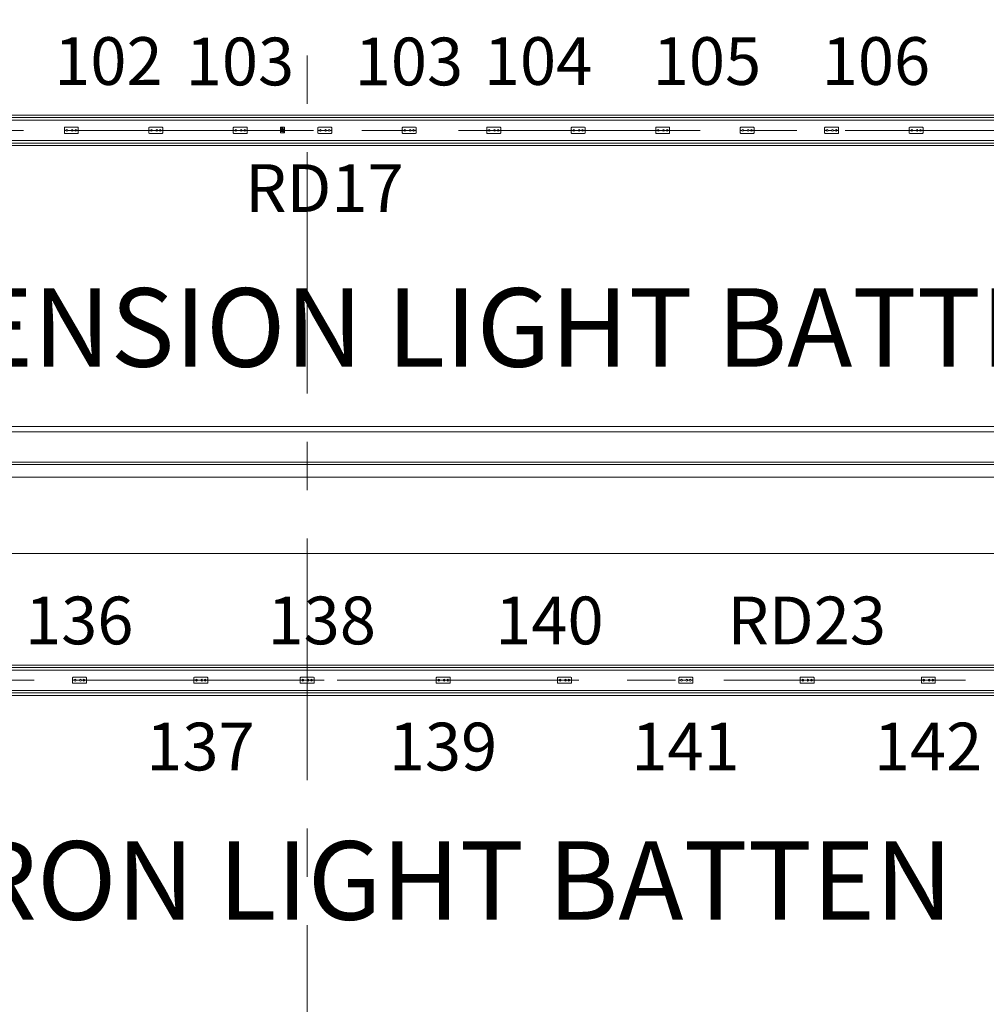
# Model space of a CAD drawing. Units: millimetres. Extents: x 1685400 to 1769550, y 2174954 to 2234707.
# Drawn here: x 1704377 to 1708187, y 2197818 to 2201701 of the extents above; entities that cross this region are included whole.
import ezdxf

# ---------------------------------------------------------------- set-up
doc = ezdxf.new("R2010")
doc.units = ezdxf.units.MM
doc.header["$LTSCALE"] = 1905
for name, pattern in [('STYLE_02', [0.8, 0.5, -0.1, 0.1, -0.1]), ('STYLE_04', [0.8, 0.5, -0.1, 0.1, -0.1]), ('STYLE_06', [1.03937, 0.944882, -0.031496, 0.031496, -0.031496])]:
    doc.linetypes.add(name, pattern=pattern)
doc.layers.get('0').update_dxf_attribs({"lineweight": 0})
for name, color, linetype, lineweight in [('0-', 8, 'Continuous', 0), ('0-CENTER', 1, 'STYLE_02', 0), ('AA-AXIS-LINE', 1, 'STYLE_04', 0), ('AA-BORD-TEXT', 3, 'Continuous', 0), ('LY5', 7, 'Continuous', 0), ('Unknown', 7, 'Continuous', 0)]:
    doc.layers.add(name, color=color, linetype=linetype, lineweight=lineweight)
doc.styles.add('바탕 (bold)', font='txt', dxfattribs={"bigfont": '바탕'})
doc.styles.add('새굴림 (bold)', font='txt', dxfattribs={"bigfont": '새굴림'})

msp = doc.modelspace()

# ---------------------------------------------------------------- linework, layer by layer
at = {"color": 7, "linetype": 'STYLE_04', "lineweight": 0}
msp.add_line((1705510, 2234706.6), (1705510, 2176606.6), dxfattribs=at)
at = {"color": 7, "lineweight": 0}
for p, q in [((1705404.7, 2201275.5), (1705404.7, 2201255.1)), ((1705405.2, 2201275.6), (1705405.2, 2201255)), ((1705405.8, 2201276.2), (1705420.5, 2201276.2)), ((1705406, 2201276.7), (1705420.3, 2201276.7)), ((1705406.4, 2201274.2), (1705407.2, 2201274.2)), ((1705406.4, 2201273.6), (1705406.4, 2201274.2)), ((1705406.4, 2201273.6), (1705407.2, 2201273.6)), ((1705407.2, 2201274.2), (1705407.2, 2201275)), ((1705407.2, 2201275), (1705407.8, 2201275)), ((1705407.2, 2201272.8), (1705407.2, 2201273.6)), ((1705407.2, 2201272.8), (1705407.8, 2201272.8)), ((1705407.8, 2201274.2), (1705407.8, 2201275)), ((1705407.8, 2201274.2), (1705408.6, 2201274.2)), ((1705407.8, 2201272.8), (1705407.8, 2201273.6)), ((1705407.8, 2201273.6), (1705408.6, 2201273.6)), ((1705408.6, 2201273.6), (1705408.6, 2201274.2)), ((1705411, 2201271.8), (1705411, 2201273.1)), ((1705415.3, 2201272.5), (1705411, 2201272.5)), ((1705415.3, 2201271.8), (1705411, 2201271.8)), ((1705411.7, 2201270.4), (1705411.7, 2201271.8)), ((1705414.4, 2201273.4), (1705411.9, 2201273.4)), ((1705412.1, 2201266.5), (1705412.1, 2201268.4)), ((1705414.2, 2201266.5), (1705412.1, 2201266.5)), ((1705413.2, 2201273.4), (1705412.5, 2201274.6)), ((1705413.8, 2201274.6), (1705412.5, 2201274.6)), ((1705413.2, 2201273.4), (1705413.8, 2201274.6)), ((1705414.2, 2201266.5), (1705414.2, 2201268.4)), ((1705414.6, 2201270.4), (1705414.6, 2201271.8)), ((1705415.3, 2201271.8), (1705415.3, 2201273.1)), ((1705421.1, 2201275.6), (1705421.1, 2201255)), ((1705421.6, 2201275.5), (1705421.6, 2201255.1)), ((1705405.8, 2201254.4), (1705420.5, 2201254.4)), ((1705406, 2201253.9), (1705420.3, 2201253.9)), ((1705418.6, 2201256.9), (1705417.8, 2201256.9)), ((1705417.8, 2201256.9), (1705417.8, 2201256.2)), ((1705418.6, 2201256.2), (1705417.8, 2201256.2)), ((1705418.6, 2201257.7), (1705418.6, 2201256.9)), ((1705419.2, 2201257.7), (1705418.6, 2201257.7)), ((1705418.6, 2201256.2), (1705418.6, 2201255.4)), ((1705419.2, 2201255.4), (1705418.6, 2201255.4)), ((1705419.2, 2201257.7), (1705419.2, 2201256.9)), ((1705420, 2201256.9), (1705419.2, 2201256.9)), ((1705419.2, 2201256.2), (1705419.2, 2201255.4)), ((1705420, 2201256.2), (1705419.2, 2201256.2)), ((1705420, 2201256.9), (1705420, 2201256.2))]:
    msp.add_line(p, q, dxfattribs=at)
for points in [[(1696579.7, 2201324.3), (1714579.7, 2201324.3), (1714579.7, 2201204.3), (1696579.7, 2201204.3)], [(1698576.9, 2199156.2), (1712576.9, 2199156.2), (1712576.9, 2199036.2), (1698576.9, 2199036.2)]]:
    msp.add_lwpolyline(points, close=True, dxfattribs=at)
for centre, radius in [((1705407.5, 2201273.9), 1.56), ((1705413.2, 2201264.3), 4.69), ((1705411, 2201264.5), 0.503), ((1705413.2, 2201261.8), 0.503), ((1705415.3, 2201264.5), 0.503), ((1705418.9, 2201256.5), 1.56)]:
    msp.add_circle(centre, radius, dxfattribs=at)
for centre, radius, start, end in [((1705406, 2201275.5), 1.25, 90, 180), ((1705405.8, 2201275.6), 0.625, 90, 180), ((1705413.2, 2201264.3), 6.25, 103.7824, 76.2176), ((1705413.2, 2201264.3), 4.24, 103.979, 76.021), ((1705409.7, 2201267.6), 0.503, 32.3425, 240.4077), ((1705412.2, 2201271.1), 2.33, 95.3421, 120.483), ((1705414.2, 2201271.1), 2.33, 59.517, 84.6579), ((1705420.3, 2201275.5), 1.25, 0, 90), ((1705420.5, 2201275.6), 0.625, 0, 90), ((1705406, 2201255.1), 1.25, 180, 270), ((1705405.8, 2201255), 0.625, 180, 270), ((1705420.3, 2201255.1), 1.25, 270, 0), ((1705420.5, 2201255), 0.625, 270, 0)]:
    msp.add_arc(centre, radius, start, end, dxfattribs=at)
at = {"layer": '0-', "color": 7, "lineweight": 0}
msp.add_line((1714104.9, 2199596.2), (1697048.8, 2199596.2), dxfattribs=at)
for points in [[(1713126.9, 2200096.2, 0), (1698026.9, 2200096.2, 0)], [(1713126.9, 2200076.2, 0), (1698026.9, 2200076.2, 0)], [(1713126.9, 2199956.2, 0), (1698026.9, 2199956.2, 0)], [(1716476.9, 2199896.2, 0), (1694676.9, 2199896.2, 0)]]:
    msp.add_polyline3d(points, dxfattribs=at)
at = {"layer": '0-CENTER', "color": 7, "lineweight": 0}
msp.add_line((1714679.7, 2201264.3), (1696479.7, 2201264.3), dxfattribs=at)
msp.add_lwpolyline([(1712676.9, 2199096.2), (1705576.9, 2199096.2), (1698476.9, 2199096.2)], dxfattribs=at)
at = {"layer": 'AA-AXIS-LINE', "color": 7, "linetype": 'STYLE_06', "lineweight": 0}
for p, q in [((1718216.9, 2199946.2), (1692936.9, 2199946.2)), ((1716826.9, 2199946.2), (1694326.9, 2199946.2))]:
    msp.add_line(p, q, dxfattribs=at)
at = {"layer": 'LY5', "color": 7, "lineweight": 0}
for p, q in [((1698576.9, 2199146.2), (1712576.9, 2199146.2)), ((1698576.9, 2199136.2), (1712576.9, 2199136.2)), ((1698576.9, 2199056.2), (1712576.9, 2199056.2)), ((1698576.9, 2199046.2), (1712576.9, 2199046.2))]:
    msp.add_line(p, q, dxfattribs=at)
for points in [[(1696579.7, 2201314.3, 0), (1714579.7, 2201314.3, 0)], [(1696579.7, 2201304.3, 0), (1714579.7, 2201304.3, 0)], [(1696579.7, 2201224.3, 0), (1714579.7, 2201224.3, 0)], [(1696579.7, 2201214.3, 0), (1714579.7, 2201214.3, 0)]]:
    msp.add_polyline3d(points, dxfattribs=at)
at = {"layer": 'Unknown', "color": 7, "lineweight": 0}
for p, q in [((1704553.2, 2201254.5), (1704553.2, 2201274.1)), ((1704606, 2201276.3), (1704555.4, 2201276.3)), ((1704608.2, 2201254.5), (1704608.2, 2201274.1)), ((1704886.2, 2201254.5), (1704886.2, 2201274.1)), ((1704939, 2201276.3), (1704888.4, 2201276.3)), ((1704941.2, 2201254.5), (1704941.2, 2201274.1)), ((1705219.2, 2201254.5), (1705219.2, 2201274.1)), ((1705272, 2201276.3), (1705221.4, 2201276.3)), ((1705274.2, 2201254.5), (1705274.2, 2201274.1)), ((1705552.2, 2201254.5), (1705552.2, 2201274.1)), ((1705605, 2201276.3), (1705554.4, 2201276.3)), ((1705607.2, 2201254.5), (1705607.2, 2201274.1)), ((1705885.2, 2201254.5), (1705885.2, 2201274.1)), ((1705938, 2201276.3), (1705887.4, 2201276.3)), ((1705940.2, 2201254.5), (1705940.2, 2201274.1)), ((1706218.2, 2201254.5), (1706218.2, 2201274.1)), ((1706271, 2201276.3), (1706220.4, 2201276.3)), ((1706273.2, 2201254.5), (1706273.2, 2201274.1)), ((1706551.2, 2201254.5), (1706551.2, 2201274.1)), ((1706604, 2201276.3), (1706553.4, 2201276.3)), ((1706606.2, 2201254.5), (1706606.2, 2201274.1)), ((1706884.2, 2201254.5), (1706884.2, 2201274.1)), ((1706937, 2201276.3), (1706886.4, 2201276.3)), ((1706939.2, 2201254.5), (1706939.2, 2201274.1)), ((1707217.2, 2201254.5), (1707217.2, 2201274.1)), ((1707270, 2201276.3), (1707219.4, 2201276.3)), ((1707272.2, 2201254.5), (1707272.2, 2201274.1)), ((1707550.2, 2201254.5), (1707550.2, 2201274.1)), ((1707603, 2201276.3), (1707552.4, 2201276.3)), ((1707605.2, 2201254.5), (1707605.2, 2201274.1)), ((1707883.2, 2201254.5), (1707883.2, 2201274.1)), ((1707936, 2201276.3), (1707885.4, 2201276.3)), ((1707938.2, 2201254.5), (1707938.2, 2201274.1)), ((1704553.2, 2201265.4), (1704555.8, 2201265.4)), ((1704553.2, 2201265.3), (1704555.7, 2201265.3)), ((1704606, 2201252.3), (1704555.4, 2201252.3)), ((1704555.8, 2201264.3), (1704555.8, 2201265.2)), ((1704555.8, 2201264.2), (1704559.8, 2201264.2)), ((1704555.9, 2201264.4), (1704555.9, 2201265.4)), ((1704556, 2201264.3), (1704559.8, 2201264.3)), ((1704566.9, 2201264.3), (1704580.7, 2201264.3)), ((1704566.9, 2201264.2), (1704580.7, 2201264.2)), ((1704587.8, 2201264.3), (1704594.4, 2201264.3)), ((1704587.8, 2201264.2), (1704594.4, 2201264.2)), ((1704601.6, 2201264.3), (1704605.3, 2201264.3)), ((1704601.6, 2201264.2), (1704605.5, 2201264.2)), ((1704605.4, 2201264.4), (1704605.4, 2201265.4)), ((1704608.1, 2201265.4), (1704605.5, 2201265.4)), ((1704605.5, 2201264.3), (1704605.5, 2201265.2)), ((1704608.1, 2201265.3), (1704605.6, 2201265.3)), ((1704886.2, 2201265.4), (1704888.8, 2201265.4)), ((1704886.2, 2201265.3), (1704888.7, 2201265.3)), ((1704939, 2201252.3), (1704888.4, 2201252.3)), ((1704888.8, 2201264.3), (1704888.8, 2201265.2)), ((1704888.8, 2201264.2), (1704892.8, 2201264.2)), ((1704888.9, 2201264.4), (1704888.9, 2201265.4)), ((1704889, 2201264.3), (1704892.8, 2201264.3)), ((1704899.9, 2201264.3), (1704913.7, 2201264.3)), ((1704899.9, 2201264.2), (1704913.7, 2201264.2)), ((1704920.8, 2201264.3), (1704927.4, 2201264.3)), ((1704920.8, 2201264.2), (1704927.4, 2201264.2)), ((1704934.6, 2201264.3), (1704938.3, 2201264.3)), ((1704934.6, 2201264.2), (1704938.5, 2201264.2)), ((1704938.4, 2201264.4), (1704938.4, 2201265.4)), ((1704941.1, 2201265.4), (1704938.5, 2201265.4)), ((1704938.5, 2201264.3), (1704938.5, 2201265.2)), ((1704941.1, 2201265.3), (1704938.6, 2201265.3)), ((1705219.2, 2201265.4), (1705221.8, 2201265.4)), ((1705219.2, 2201265.3), (1705221.7, 2201265.3)), ((1705272, 2201252.3), (1705221.4, 2201252.3)), ((1705221.8, 2201264.3), (1705221.8, 2201265.2)), ((1705221.8, 2201264.2), (1705225.8, 2201264.2)), ((1705221.9, 2201264.4), (1705221.9, 2201265.4)), ((1705222, 2201264.3), (1705225.8, 2201264.3)), ((1705232.9, 2201264.3), (1705246.7, 2201264.3)), ((1705232.9, 2201264.2), (1705246.7, 2201264.2)), ((1705253.8, 2201264.3), (1705260.4, 2201264.3)), ((1705253.8, 2201264.2), (1705260.4, 2201264.2)), ((1705267.6, 2201264.3), (1705271.3, 2201264.3)), ((1705267.6, 2201264.2), (1705271.5, 2201264.2)), ((1705271.4, 2201264.4), (1705271.4, 2201265.4)), ((1705274.1, 2201265.4), (1705271.5, 2201265.4)), ((1705271.5, 2201264.3), (1705271.5, 2201265.2)), ((1705274.1, 2201265.3), (1705271.6, 2201265.3)), ((1705552.2, 2201265.4), (1705554.8, 2201265.4)), ((1705552.2, 2201265.3), (1705554.7, 2201265.3)), ((1705605, 2201252.3), (1705554.4, 2201252.3)), ((1705554.8, 2201264.3), (1705554.8, 2201265.2)), ((1705554.8, 2201264.2), (1705558.8, 2201264.2)), ((1705554.9, 2201264.4), (1705554.9, 2201265.4)), ((1705555, 2201264.3), (1705558.8, 2201264.3)), ((1705565.9, 2201264.3), (1705579.7, 2201264.3)), ((1705565.9, 2201264.2), (1705579.7, 2201264.2)), ((1705586.8, 2201264.3), (1705593.4, 2201264.3)), ((1705586.8, 2201264.2), (1705593.4, 2201264.2)), ((1705600.6, 2201264.3), (1705604.3, 2201264.3)), ((1705600.6, 2201264.2), (1705604.5, 2201264.2)), ((1705604.4, 2201264.4), (1705604.4, 2201265.4)), ((1705607.1, 2201265.4), (1705604.5, 2201265.4)), ((1705604.5, 2201264.3), (1705604.5, 2201265.2)), ((1705607.1, 2201265.3), (1705604.6, 2201265.3)), ((1705885.2, 2201265.4), (1705887.8, 2201265.4)), ((1705885.2, 2201265.3), (1705887.7, 2201265.3)), ((1705938, 2201252.3), (1705887.4, 2201252.3)), ((1705887.8, 2201264.3), (1705887.8, 2201265.2)), ((1705887.8, 2201264.2), (1705891.8, 2201264.2)), ((1705887.9, 2201264.4), (1705887.9, 2201265.4)), ((1705888, 2201264.3), (1705891.8, 2201264.3)), ((1705898.9, 2201264.3), (1705912.7, 2201264.3)), ((1705898.9, 2201264.2), (1705912.7, 2201264.2)), ((1705919.8, 2201264.3), (1705926.4, 2201264.3)), ((1705919.8, 2201264.2), (1705926.4, 2201264.2)), ((1705933.6, 2201264.3), (1705937.3, 2201264.3)), ((1705933.6, 2201264.2), (1705937.5, 2201264.2)), ((1705937.4, 2201264.4), (1705937.4, 2201265.4)), ((1705940.1, 2201265.4), (1705937.5, 2201265.4)), ((1705937.5, 2201264.3), (1705937.5, 2201265.2)), ((1705940.1, 2201265.3), (1705937.6, 2201265.3)), ((1706218.2, 2201265.4), (1706220.8, 2201265.4)), ((1706218.2, 2201265.3), (1706220.7, 2201265.3)), ((1706271, 2201252.3), (1706220.4, 2201252.3)), ((1706220.8, 2201264.3), (1706220.8, 2201265.2)), ((1706220.8, 2201264.2), (1706224.8, 2201264.2)), ((1706220.9, 2201264.4), (1706220.9, 2201265.4)), ((1706221, 2201264.3), (1706224.8, 2201264.3)), ((1706231.9, 2201264.3), (1706245.7, 2201264.3)), ((1706231.9, 2201264.2), (1706245.7, 2201264.2)), ((1706252.8, 2201264.3), (1706259.4, 2201264.3)), ((1706252.8, 2201264.2), (1706259.4, 2201264.2)), ((1706266.6, 2201264.3), (1706270.3, 2201264.3)), ((1706266.6, 2201264.2), (1706270.5, 2201264.2)), ((1706270.4, 2201264.4), (1706270.4, 2201265.4)), ((1706273.1, 2201265.4), (1706270.5, 2201265.4)), ((1706270.5, 2201264.3), (1706270.5, 2201265.2)), ((1706273.1, 2201265.3), (1706270.6, 2201265.3)), ((1706551.2, 2201265.4), (1706553.8, 2201265.4)), ((1706551.2, 2201265.3), (1706553.7, 2201265.3)), ((1706604, 2201252.3), (1706553.4, 2201252.3)), ((1706553.8, 2201264.3), (1706553.8, 2201265.2)), ((1706553.8, 2201264.2), (1706557.8, 2201264.2)), ((1706553.9, 2201264.4), (1706553.9, 2201265.4)), ((1706554, 2201264.3), (1706557.8, 2201264.3)), ((1706564.9, 2201264.3), (1706578.7, 2201264.3)), ((1706564.9, 2201264.2), (1706578.7, 2201264.2)), ((1706585.8, 2201264.3), (1706592.4, 2201264.3)), ((1706585.8, 2201264.2), (1706592.4, 2201264.2)), ((1706599.6, 2201264.3), (1706603.3, 2201264.3)), ((1706599.6, 2201264.2), (1706603.5, 2201264.2)), ((1706603.4, 2201264.4), (1706603.4, 2201265.4)), ((1706606.1, 2201265.4), (1706603.5, 2201265.4)), ((1706603.5, 2201264.3), (1706603.5, 2201265.2)), ((1706606.1, 2201265.3), (1706603.6, 2201265.3)), ((1706884.2, 2201265.4), (1706886.8, 2201265.4)), ((1706884.2, 2201265.3), (1706886.7, 2201265.3)), ((1706937, 2201252.3), (1706886.4, 2201252.3)), ((1706886.8, 2201264.3), (1706886.8, 2201265.2)), ((1706886.8, 2201264.2), (1706890.8, 2201264.2)), ((1706886.9, 2201264.4), (1706886.9, 2201265.4)), ((1706887, 2201264.3), (1706890.8, 2201264.3)), ((1706897.9, 2201264.3), (1706911.7, 2201264.3)), ((1706897.9, 2201264.2), (1706911.7, 2201264.2)), ((1706918.8, 2201264.3), (1706925.4, 2201264.3)), ((1706918.8, 2201264.2), (1706925.4, 2201264.2)), ((1706932.6, 2201264.3), (1706936.3, 2201264.3)), ((1706932.6, 2201264.2), (1706936.5, 2201264.2)), ((1706936.4, 2201264.4), (1706936.4, 2201265.4)), ((1706939.1, 2201265.4), (1706936.5, 2201265.4)), ((1706936.5, 2201264.3), (1706936.5, 2201265.2)), ((1706939.1, 2201265.3), (1706936.6, 2201265.3)), ((1707217.2, 2201265.4), (1707219.8, 2201265.4)), ((1707217.2, 2201265.3), (1707219.7, 2201265.3)), ((1707270, 2201252.3), (1707219.4, 2201252.3)), ((1707219.8, 2201264.3), (1707219.8, 2201265.2)), ((1707219.8, 2201264.2), (1707223.8, 2201264.2)), ((1707219.9, 2201264.4), (1707219.9, 2201265.4)), ((1707220, 2201264.3), (1707223.8, 2201264.3)), ((1707230.9, 2201264.3), (1707244.7, 2201264.3)), ((1707230.9, 2201264.2), (1707244.7, 2201264.2)), ((1707251.8, 2201264.3), (1707258.4, 2201264.3)), ((1707251.8, 2201264.2), (1707258.4, 2201264.2)), ((1707265.6, 2201264.3), (1707269.3, 2201264.3)), ((1707265.6, 2201264.2), (1707269.5, 2201264.2)), ((1707269.4, 2201264.4), (1707269.4, 2201265.4)), ((1707272.1, 2201265.4), (1707269.5, 2201265.4)), ((1707269.5, 2201264.3), (1707269.5, 2201265.2)), ((1707272.1, 2201265.3), (1707269.6, 2201265.3)), ((1707550.2, 2201265.4), (1707552.8, 2201265.4)), ((1707550.2, 2201265.3), (1707552.7, 2201265.3)), ((1707603, 2201252.3), (1707552.4, 2201252.3)), ((1707552.8, 2201264.3), (1707552.8, 2201265.2)), ((1707552.8, 2201264.2), (1707556.8, 2201264.2)), ((1707552.9, 2201264.4), (1707552.9, 2201265.4)), ((1707553, 2201264.3), (1707556.8, 2201264.3)), ((1707563.9, 2201264.3), (1707577.7, 2201264.3)), ((1707563.9, 2201264.2), (1707577.7, 2201264.2)), ((1707584.8, 2201264.3), (1707591.4, 2201264.3)), ((1707584.8, 2201264.2), (1707591.4, 2201264.2)), ((1707598.6, 2201264.3), (1707602.3, 2201264.3)), ((1707598.6, 2201264.2), (1707602.5, 2201264.2)), ((1707602.4, 2201264.4), (1707602.4, 2201265.4)), ((1707605.1, 2201265.4), (1707602.5, 2201265.4)), ((1707602.5, 2201264.3), (1707602.5, 2201265.2)), ((1707605.1, 2201265.3), (1707602.6, 2201265.3)), ((1707883.2, 2201265.4), (1707885.8, 2201265.4)), ((1707883.2, 2201265.3), (1707885.7, 2201265.3)), ((1707936, 2201252.3), (1707885.4, 2201252.3)), ((1707885.8, 2201264.3), (1707885.8, 2201265.2)), ((1707885.8, 2201264.2), (1707889.8, 2201264.2)), ((1707885.9, 2201264.4), (1707885.9, 2201265.4)), ((1707886, 2201264.3), (1707889.8, 2201264.3)), ((1707896.9, 2201264.3), (1707910.7, 2201264.3)), ((1707896.9, 2201264.2), (1707910.7, 2201264.2)), ((1707917.8, 2201264.3), (1707924.4, 2201264.3)), ((1707917.8, 2201264.2), (1707924.4, 2201264.2)), ((1707931.6, 2201264.3), (1707935.3, 2201264.3)), ((1707931.6, 2201264.2), (1707935.5, 2201264.2)), ((1707935.4, 2201264.4), (1707935.4, 2201265.4)), ((1707938.1, 2201265.4), (1707935.5, 2201265.4)), ((1707935.5, 2201264.3), (1707935.5, 2201265.2)), ((1707938.1, 2201265.3), (1707935.6, 2201265.3)), ((1704585.4, 2199086.4), (1704585.4, 2199106)), ((1704585.4, 2199097.3), (1704588.1, 2199097.3)), ((1704585.4, 2199097.2), (1704588, 2199097.2)), ((1704638.2, 2199108.2), (1704587.6, 2199108.2)), ((1704588, 2199096.1), (1704588, 2199097.1)), ((1704588.1, 2199096.2), (1704588.1, 2199097.2)), ((1704588.1, 2199096.1), (1704592, 2199096.1)), ((1704588.2, 2199096.2), (1704592, 2199096.2)), ((1704599.1, 2199096.2), (1704612.9, 2199096.2)), ((1704599.1, 2199096.1), (1704612.9, 2199096.1)), ((1704620, 2199096.2), (1704626.6, 2199096.2)), ((1704620, 2199096.1), (1704626.6, 2199096.1)), ((1704633.8, 2199096.2), (1704637.6, 2199096.2)), ((1704633.8, 2199096.1), (1704637.7, 2199096.1)), ((1704637.6, 2199096.2), (1704637.6, 2199097.2)), ((1704640.3, 2199097.3), (1704637.7, 2199097.3)), ((1704637.7, 2199096.1), (1704637.7, 2199097.1)), ((1704640.3, 2199097.2), (1704637.8, 2199097.2)), ((1704640.4, 2199086.4), (1704640.4, 2199106)), ((1705063.4, 2199086.4), (1705063.4, 2199106)), ((1705063.4, 2199097.3), (1705066.1, 2199097.3)), ((1705063.4, 2199097.2), (1705066, 2199097.2)), ((1705116.2, 2199108.2), (1705065.6, 2199108.2)), ((1705066, 2199096.1), (1705066, 2199097.1)), ((1705066.1, 2199096.2), (1705066.1, 2199097.2)), ((1705066.1, 2199096.1), (1705070, 2199096.1)), ((1705066.2, 2199096.2), (1705070, 2199096.2)), ((1705077.1, 2199096.2), (1705090.9, 2199096.2)), ((1705077.1, 2199096.1), (1705090.9, 2199096.1)), ((1705098, 2199096.2), (1705104.6, 2199096.2)), ((1705098, 2199096.1), (1705104.6, 2199096.1)), ((1705111.8, 2199096.2), (1705115.6, 2199096.2)), ((1705111.8, 2199096.1), (1705115.7, 2199096.1)), ((1705115.6, 2199096.2), (1705115.6, 2199097.2)), ((1705118.3, 2199097.3), (1705115.7, 2199097.3)), ((1705115.7, 2199096.1), (1705115.7, 2199097.1)), ((1705118.3, 2199097.2), (1705115.8, 2199097.2)), ((1705118.4, 2199086.4), (1705118.4, 2199106)), ((1705482.9, 2199086.4), (1705482.9, 2199106)), ((1705482.9, 2199097.3), (1705485.6, 2199097.3)), ((1705482.9, 2199097.2), (1705485.5, 2199097.2)), ((1705535.7, 2199108.2), (1705485.1, 2199108.2)), ((1705485.5, 2199096.1), (1705485.5, 2199097.1)), ((1705485.6, 2199096.2), (1705485.6, 2199097.2)), ((1705485.6, 2199096.1), (1705489.5, 2199096.1)), ((1705485.7, 2199096.2), (1705489.5, 2199096.2)), ((1705496.6, 2199096.2), (1705510.4, 2199096.2)), ((1705496.6, 2199096.1), (1705510.4, 2199096.1)), ((1705517.5, 2199096.2), (1705524.1, 2199096.2)), ((1705517.5, 2199096.1), (1705524.1, 2199096.1)), ((1705531.3, 2199096.2), (1705535.1, 2199096.2)), ((1705531.3, 2199096.1), (1705535.2, 2199096.1)), ((1705535.1, 2199096.2), (1705535.1, 2199097.2)), ((1705537.8, 2199097.3), (1705535.2, 2199097.3)), ((1705535.2, 2199096.1), (1705535.2, 2199097.1)), ((1705537.8, 2199097.2), (1705535.3, 2199097.2)), ((1705537.9, 2199086.4), (1705537.9, 2199106)), ((1706019.4, 2199086.4), (1706019.4, 2199106)), ((1706019.4, 2199097.3), (1706022.1, 2199097.3)), ((1706019.4, 2199097.2), (1706022, 2199097.2)), ((1706072.2, 2199108.2), (1706021.6, 2199108.2)), ((1706022, 2199096.1), (1706022, 2199097.1)), ((1706022.1, 2199096.2), (1706022.1, 2199097.2)), ((1706022.1, 2199096.1), (1706026, 2199096.1)), ((1706022.2, 2199096.2), (1706026, 2199096.2)), ((1706033.1, 2199096.2), (1706046.9, 2199096.2)), ((1706033.1, 2199096.1), (1706046.9, 2199096.1)), ((1706054, 2199096.2), (1706060.6, 2199096.2)), ((1706054, 2199096.1), (1706060.6, 2199096.1)), ((1706067.8, 2199096.2), (1706071.6, 2199096.2)), ((1706067.8, 2199096.1), (1706071.7, 2199096.1)), ((1706071.6, 2199096.2), (1706071.6, 2199097.2)), ((1706074.3, 2199097.3), (1706071.7, 2199097.3)), ((1706071.7, 2199096.1), (1706071.7, 2199097.1)), ((1706074.3, 2199097.2), (1706071.8, 2199097.2)), ((1706074.4, 2199086.4), (1706074.4, 2199106)), ((1706497.4, 2199086.4), (1706497.4, 2199106)), ((1706497.4, 2199097.3), (1706500.1, 2199097.3)), ((1706497.4, 2199097.2), (1706500, 2199097.2)), ((1706550.2, 2199108.2), (1706499.6, 2199108.2)), ((1706500, 2199096.1), (1706500, 2199097.1)), ((1706500.1, 2199096.2), (1706500.1, 2199097.2)), ((1706500.1, 2199096.1), (1706504, 2199096.1)), ((1706500.2, 2199096.2), (1706504, 2199096.2)), ((1706511.1, 2199096.2), (1706524.9, 2199096.2)), ((1706511.1, 2199096.1), (1706524.9, 2199096.1)), ((1706532, 2199096.2), (1706538.6, 2199096.2)), ((1706532, 2199096.1), (1706538.6, 2199096.1)), ((1706545.8, 2199096.2), (1706549.6, 2199096.2)), ((1706545.8, 2199096.1), (1706549.7, 2199096.1)), ((1706549.6, 2199096.2), (1706549.6, 2199097.2)), ((1706552.3, 2199097.3), (1706549.7, 2199097.3)), ((1706549.7, 2199096.1), (1706549.7, 2199097.1)), ((1706552.3, 2199097.2), (1706549.8, 2199097.2)), ((1706552.4, 2199086.4), (1706552.4, 2199106)), ((1706975.4, 2199086.4), (1706975.4, 2199106)), ((1706975.4, 2199097.3), (1706978.1, 2199097.3)), ((1706975.4, 2199097.2), (1706978, 2199097.2)), ((1707028.2, 2199108.2), (1706977.6, 2199108.2)), ((1706978, 2199096.1), (1706978, 2199097.1)), ((1706978.1, 2199096.2), (1706978.1, 2199097.2)), ((1706978.1, 2199096.1), (1706982, 2199096.1)), ((1706978.2, 2199096.2), (1706982, 2199096.2)), ((1706989.1, 2199096.2), (1707002.9, 2199096.2)), ((1706989.1, 2199096.1), (1707002.9, 2199096.1)), ((1707010, 2199096.2), (1707016.6, 2199096.2)), ((1707010, 2199096.1), (1707016.6, 2199096.1)), ((1707023.8, 2199096.2), (1707027.6, 2199096.2)), ((1707023.8, 2199096.1), (1707027.7, 2199096.1)), ((1707027.6, 2199096.2), (1707027.6, 2199097.2)), ((1707030.3, 2199097.3), (1707027.7, 2199097.3)), ((1707027.7, 2199096.1), (1707027.7, 2199097.1)), ((1707030.3, 2199097.2), (1707027.8, 2199097.2)), ((1707030.4, 2199086.4), (1707030.4, 2199106)), ((1707453.4, 2199086.4), (1707453.4, 2199106)), ((1707453.4, 2199097.3), (1707456.1, 2199097.3)), ((1707453.4, 2199097.2), (1707456, 2199097.2)), ((1707506.2, 2199108.2), (1707455.6, 2199108.2)), ((1707456, 2199096.1), (1707456, 2199097.1)), ((1707456.1, 2199096.2), (1707456.1, 2199097.2)), ((1707456.1, 2199096.1), (1707460, 2199096.1)), ((1707456.2, 2199096.2), (1707460, 2199096.2)), ((1707467.1, 2199096.2), (1707480.9, 2199096.2)), ((1707467.1, 2199096.1), (1707480.9, 2199096.1)), ((1707488, 2199096.2), (1707494.6, 2199096.2)), ((1707488, 2199096.1), (1707494.6, 2199096.1)), ((1707501.8, 2199096.2), (1707505.6, 2199096.2)), ((1707501.8, 2199096.1), (1707505.7, 2199096.1)), ((1707505.6, 2199096.2), (1707505.6, 2199097.2)), ((1707508.3, 2199097.3), (1707505.7, 2199097.3)), ((1707505.7, 2199096.1), (1707505.7, 2199097.1)), ((1707508.3, 2199097.2), (1707505.8, 2199097.2)), ((1707508.4, 2199086.4), (1707508.4, 2199106)), ((1707931.4, 2199086.4), (1707931.4, 2199106)), ((1707931.4, 2199097.3), (1707934.1, 2199097.3)), ((1707931.4, 2199097.2), (1707934, 2199097.2)), ((1707984.2, 2199108.2), (1707933.6, 2199108.2)), ((1707934, 2199096.1), (1707934, 2199097.1)), ((1707934.1, 2199096.2), (1707934.1, 2199097.2)), ((1707934.1, 2199096.1), (1707938, 2199096.1)), ((1707934.2, 2199096.2), (1707938, 2199096.2)), ((1707945.1, 2199096.2), (1707958.9, 2199096.2)), ((1707945.1, 2199096.1), (1707958.9, 2199096.1)), ((1707966, 2199096.2), (1707972.6, 2199096.2)), ((1707966, 2199096.1), (1707972.6, 2199096.1)), ((1707979.8, 2199096.2), (1707983.6, 2199096.2)), ((1707979.8, 2199096.1), (1707983.7, 2199096.1)), ((1707983.6, 2199096.2), (1707983.6, 2199097.2)), ((1707986.3, 2199097.3), (1707983.7, 2199097.3)), ((1707983.7, 2199096.1), (1707983.7, 2199097.1)), ((1707986.3, 2199097.2), (1707983.8, 2199097.2)), ((1707986.4, 2199086.4), (1707986.4, 2199106)), ((1704638.2, 2199084.2), (1704587.6, 2199084.2)), ((1705116.2, 2199084.2), (1705065.6, 2199084.2)), ((1705535.7, 2199084.2), (1705485.1, 2199084.2)), ((1706072.2, 2199084.2), (1706021.6, 2199084.2)), ((1706550.2, 2199084.2), (1706499.6, 2199084.2)), ((1707028.2, 2199084.2), (1706977.6, 2199084.2)), ((1707506.2, 2199084.2), (1707455.6, 2199084.2)), ((1707984.2, 2199084.2), (1707933.6, 2199084.2))]:
    msp.add_line(p, q, dxfattribs=at)
for centre, radius in [((1704563.3, 2201264.3), 3.57), ((1704563.3, 2201264.3), 3.46), ((1704584.2, 2201264.3), 3.57), ((1704584.2, 2201264.3), 3.46), ((1704598, 2201264.3), 3.57), ((1704598, 2201264.3), 3.46), ((1704896.3, 2201264.3), 3.57), ((1704896.3, 2201264.3), 3.46), ((1704917.2, 2201264.3), 3.57), ((1704917.2, 2201264.3), 3.46), ((1704931, 2201264.3), 3.57), ((1704931, 2201264.3), 3.46), ((1705229.3, 2201264.3), 3.57), ((1705229.3, 2201264.3), 3.46), ((1705250.2, 2201264.3), 3.57), ((1705250.2, 2201264.3), 3.46), ((1705264, 2201264.3), 3.57), ((1705264, 2201264.3), 3.46), ((1705562.3, 2201264.3), 3.57), ((1705562.3, 2201264.3), 3.46), ((1705583.2, 2201264.3), 3.57), ((1705583.2, 2201264.3), 3.46), ((1705597, 2201264.3), 3.57), ((1705597, 2201264.3), 3.46), ((1705895.3, 2201264.3), 3.57), ((1705895.3, 2201264.3), 3.46), ((1705916.2, 2201264.3), 3.57), ((1705916.2, 2201264.3), 3.46), ((1705930, 2201264.3), 3.57), ((1705930, 2201264.3), 3.46), ((1706228.3, 2201264.3), 3.57), ((1706228.3, 2201264.3), 3.46), ((1706249.2, 2201264.3), 3.57), ((1706249.2, 2201264.3), 3.46), ((1706263, 2201264.3), 3.57), ((1706263, 2201264.3), 3.46), ((1706561.3, 2201264.3), 3.57), ((1706561.3, 2201264.3), 3.46), ((1706582.2, 2201264.3), 3.57), ((1706582.2, 2201264.3), 3.46), ((1706596, 2201264.3), 3.57), ((1706596, 2201264.3), 3.46), ((1706894.3, 2201264.3), 3.57), ((1706894.3, 2201264.3), 3.46), ((1706915.2, 2201264.3), 3.57), ((1706915.2, 2201264.3), 3.46), ((1706929, 2201264.3), 3.57), ((1706929, 2201264.3), 3.46), ((1707227.3, 2201264.3), 3.57), ((1707227.3, 2201264.3), 3.46), ((1707248.2, 2201264.3), 3.57), ((1707248.2, 2201264.3), 3.46), ((1707262, 2201264.3), 3.57), ((1707262, 2201264.3), 3.46), ((1707560.3, 2201264.3), 3.57), ((1707560.3, 2201264.3), 3.46), ((1707581.2, 2201264.3), 3.57), ((1707581.2, 2201264.3), 3.46), ((1707595, 2201264.3), 3.57), ((1707595, 2201264.3), 3.46), ((1707893.3, 2201264.3), 3.57), ((1707893.3, 2201264.3), 3.46), ((1707914.2, 2201264.3), 3.57), ((1707914.2, 2201264.3), 3.46), ((1707928, 2201264.3), 3.57), ((1707928, 2201264.3), 3.46), ((1705413.2, 2201261.8), 0.503), ((1704595.6, 2199096.2), 3.57), ((1704595.6, 2199096.2), 3.46), ((1704616.5, 2199096.2), 3.57), ((1704616.5, 2199096.2), 3.46), ((1704630.2, 2199096.2), 3.57), ((1704630.2, 2199096.2), 3.46), ((1705073.6, 2199096.2), 3.57), ((1705073.6, 2199096.2), 3.46), ((1705094.5, 2199096.2), 3.57), ((1705094.5, 2199096.2), 3.46), ((1705108.2, 2199096.2), 3.57), ((1705108.2, 2199096.2), 3.46), ((1705493.1, 2199096.2), 3.57), ((1705493.1, 2199096.2), 3.46), ((1705514, 2199096.2), 3.57), ((1705514, 2199096.2), 3.46), ((1705527.7, 2199096.2), 3.57), ((1705527.7, 2199096.2), 3.46), ((1706029.6, 2199096.2), 3.57), ((1706029.6, 2199096.2), 3.46), ((1706050.5, 2199096.2), 3.57), ((1706050.5, 2199096.2), 3.46), ((1706064.2, 2199096.2), 3.57), ((1706064.2, 2199096.2), 3.46), ((1706507.6, 2199096.2), 3.57), ((1706507.6, 2199096.2), 3.46), ((1706528.5, 2199096.2), 3.57), ((1706528.5, 2199096.2), 3.46), ((1706542.2, 2199096.2), 3.57), ((1706542.2, 2199096.2), 3.46), ((1706985.6, 2199096.2), 3.57), ((1706985.6, 2199096.2), 3.46), ((1707006.5, 2199096.2), 3.57), ((1707006.5, 2199096.2), 3.46), ((1707020.2, 2199096.2), 3.57), ((1707020.2, 2199096.2), 3.46), ((1707463.6, 2199096.2), 3.57), ((1707463.6, 2199096.2), 3.46), ((1707484.5, 2199096.2), 3.57), ((1707484.5, 2199096.2), 3.46), ((1707498.2, 2199096.2), 3.57), ((1707498.2, 2199096.2), 3.46), ((1707941.6, 2199096.2), 3.57), ((1707941.6, 2199096.2), 3.46), ((1707962.5, 2199096.2), 3.57), ((1707962.5, 2199096.2), 3.46), ((1707976.2, 2199096.2), 3.57), ((1707976.2, 2199096.2), 3.46)]:
    msp.add_circle(centre, radius, dxfattribs=at)
for centre, radius, start, end in [((1704555.4, 2201274.1), 2.2, 90, 180), ((1704606, 2201274.1), 2.2, 0, 90), ((1704888.4, 2201274.1), 2.2, 90, 180), ((1704939, 2201274.1), 2.2, 0, 90), ((1705221.4, 2201274.1), 2.2, 90, 180), ((1705272, 2201274.1), 2.2, 0, 90), ((1705554.4, 2201274.1), 2.2, 90, 180), ((1705605, 2201274.1), 2.2, 0, 90), ((1705887.4, 2201274.1), 2.2, 90, 180), ((1705938, 2201274.1), 2.2, 0, 90), ((1706220.4, 2201274.1), 2.2, 90, 180), ((1706271, 2201274.1), 2.2, 0, 90), ((1706553.4, 2201274.1), 2.2, 90, 180), ((1706604, 2201274.1), 2.2, 0, 90), ((1706886.4, 2201274.1), 2.2, 90, 180), ((1706937, 2201274.1), 2.2, 0, 90), ((1707219.4, 2201274.1), 2.2, 90, 180), ((1707270, 2201274.1), 2.2, 0, 90), ((1707552.4, 2201274.1), 2.2, 90, 180), ((1707603, 2201274.1), 2.2, 0, 90), ((1707885.4, 2201274.1), 2.2, 90, 180), ((1707936, 2201274.1), 2.2, 0, 90), ((1704555.4, 2201254.5), 2.2, 180, 270), ((1704555.7, 2201265.2), 0.055, 0, 90), ((1704555.8, 2201265.4), 0.055, 0, 90), ((1704555.8, 2201264.3), 0.055, 180, 270), ((1704556, 2201264.4), 0.055, 180, 270), ((1704605.3, 2201264.4), 0.055, 270, 0), ((1704605.5, 2201265.4), 0.055, 90, 180), ((1704605.6, 2201265.2), 0.055, 90, 180), ((1704605.5, 2201264.3), 0.055, 270, 0), ((1704606, 2201254.5), 2.2, 270, 0), ((1704608.1, 2201265.5), 0.055, 270, 0), ((1704608.1, 2201265.5), 0.055, 270, 0), ((1704608.1, 2201265.2), 0.055, 0, 90), ((1704608.1, 2201265.2), 0.055, 0, 90), ((1704888.4, 2201254.5), 2.2, 180, 270), ((1704888.7, 2201265.2), 0.055, 0, 90), ((1704888.8, 2201265.4), 0.055, 0, 90), ((1704888.8, 2201264.3), 0.055, 180, 270), ((1704889, 2201264.4), 0.055, 180, 270), ((1704938.3, 2201264.4), 0.055, 270, 0), ((1704938.5, 2201265.4), 0.055, 90, 180), ((1704938.6, 2201265.2), 0.055, 90, 180), ((1704938.5, 2201264.3), 0.055, 270, 0), ((1704939, 2201254.5), 2.2, 270, 0), ((1704941.1, 2201265.5), 0.055, 270, 0), ((1704941.1, 2201265.5), 0.055, 270, 0), ((1704941.1, 2201265.2), 0.055, 0, 90), ((1704941.1, 2201265.2), 0.055, 0, 90), ((1705221.4, 2201254.5), 2.2, 180, 270), ((1705221.7, 2201265.2), 0.055, 0, 90), ((1705221.8, 2201265.4), 0.055, 0, 90), ((1705221.8, 2201264.3), 0.055, 180, 270), ((1705222, 2201264.4), 0.055, 180, 270), ((1705271.3, 2201264.4), 0.055, 270, 0), ((1705271.5, 2201265.4), 0.055, 90, 180), ((1705271.6, 2201265.2), 0.055, 90, 180), ((1705271.5, 2201264.3), 0.055, 270, 0), ((1705272, 2201254.5), 2.2, 270, 0), ((1705274.1, 2201265.5), 0.055, 270, 0), ((1705274.1, 2201265.5), 0.055, 270, 0), ((1705274.1, 2201265.2), 0.055, 0, 90), ((1705274.1, 2201265.2), 0.055, 0, 90), ((1705554.4, 2201254.5), 2.2, 180, 270), ((1705554.7, 2201265.2), 0.055, 0, 90), ((1705554.8, 2201265.4), 0.055, 0, 90), ((1705554.8, 2201264.3), 0.055, 180, 270), ((1705555, 2201264.4), 0.055, 180, 270), ((1705604.3, 2201264.4), 0.055, 270, 0), ((1705604.5, 2201265.4), 0.055, 90, 180), ((1705604.6, 2201265.2), 0.055, 90, 180), ((1705604.5, 2201264.3), 0.055, 270, 0), ((1705605, 2201254.5), 2.2, 270, 0), ((1705607.1, 2201265.5), 0.055, 270, 0), ((1705607.1, 2201265.5), 0.055, 270, 0), ((1705607.1, 2201265.2), 0.055, 0, 90), ((1705607.1, 2201265.2), 0.055, 0, 90), ((1705887.4, 2201254.5), 2.2, 180, 270), ((1705887.7, 2201265.2), 0.055, 0, 90), ((1705887.8, 2201265.4), 0.055, 0, 90), ((1705887.8, 2201264.3), 0.055, 180, 270), ((1705888, 2201264.4), 0.055, 180, 270), ((1705937.3, 2201264.4), 0.055, 270, 0), ((1705937.5, 2201265.4), 0.055, 90, 180), ((1705937.6, 2201265.2), 0.055, 90, 180), ((1705937.5, 2201264.3), 0.055, 270, 0), ((1705938, 2201254.5), 2.2, 270, 0), ((1705940.1, 2201265.5), 0.055, 270, 0), ((1705940.1, 2201265.5), 0.055, 270, 0), ((1705940.1, 2201265.2), 0.055, 0, 90), ((1705940.1, 2201265.2), 0.055, 0, 90), ((1706220.4, 2201254.5), 2.2, 180, 270), ((1706220.7, 2201265.2), 0.055, 0, 90), ((1706220.8, 2201265.4), 0.055, 0, 90), ((1706220.8, 2201264.3), 0.055, 180, 270), ((1706221, 2201264.4), 0.055, 180, 270), ((1706270.3, 2201264.4), 0.055, 270, 0), ((1706270.5, 2201265.4), 0.055, 90, 180), ((1706270.6, 2201265.2), 0.055, 90, 180), ((1706270.5, 2201264.3), 0.055, 270, 0), ((1706271, 2201254.5), 2.2, 270, 0), ((1706273.1, 2201265.5), 0.055, 270, 0), ((1706273.1, 2201265.5), 0.055, 270, 0), ((1706273.1, 2201265.2), 0.055, 0, 90), ((1706273.1, 2201265.2), 0.055, 0, 90), ((1706553.4, 2201254.5), 2.2, 180, 270), ((1706553.7, 2201265.2), 0.055, 0, 90), ((1706553.8, 2201265.4), 0.055, 0, 90), ((1706553.8, 2201264.3), 0.055, 180, 270), ((1706554, 2201264.4), 0.055, 180, 270), ((1706603.3, 2201264.4), 0.055, 270, 0), ((1706603.5, 2201265.4), 0.055, 90, 180), ((1706603.6, 2201265.2), 0.055, 90, 180), ((1706603.5, 2201264.3), 0.055, 270, 0), ((1706604, 2201254.5), 2.2, 270, 0), ((1706606.1, 2201265.5), 0.055, 270, 0), ((1706606.1, 2201265.5), 0.055, 270, 0), ((1706606.1, 2201265.2), 0.055, 0, 90), ((1706606.1, 2201265.2), 0.055, 0, 90), ((1706886.4, 2201254.5), 2.2, 180, 270), ((1706886.7, 2201265.2), 0.055, 0, 90), ((1706886.8, 2201265.4), 0.055, 0, 90), ((1706886.8, 2201264.3), 0.055, 180, 270), ((1706887, 2201264.4), 0.055, 180, 270), ((1706936.3, 2201264.4), 0.055, 270, 0), ((1706936.5, 2201265.4), 0.055, 90, 180), ((1706936.6, 2201265.2), 0.055, 90, 180), ((1706936.5, 2201264.3), 0.055, 270, 0), ((1706937, 2201254.5), 2.2, 270, 0), ((1706939.1, 2201265.5), 0.055, 270, 0), ((1706939.1, 2201265.5), 0.055, 270, 0), ((1706939.1, 2201265.2), 0.055, 0, 90), ((1706939.1, 2201265.2), 0.055, 0, 90), ((1707219.4, 2201254.5), 2.2, 180, 270), ((1707219.7, 2201265.2), 0.055, 0, 90), ((1707219.8, 2201265.4), 0.055, 0, 90), ((1707219.8, 2201264.3), 0.055, 180, 270), ((1707220, 2201264.4), 0.055, 180, 270), ((1707269.3, 2201264.4), 0.055, 270, 0), ((1707269.5, 2201265.4), 0.055, 90, 180), ((1707269.6, 2201265.2), 0.055, 90, 180), ((1707269.5, 2201264.3), 0.055, 270, 0), ((1707270, 2201254.5), 2.2, 270, 0), ((1707272.1, 2201265.5), 0.055, 270, 0), ((1707272.1, 2201265.5), 0.055, 270, 0), ((1707272.1, 2201265.2), 0.055, 0, 90), ((1707272.1, 2201265.2), 0.055, 0, 90), ((1707552.4, 2201254.5), 2.2, 180, 270), ((1707552.7, 2201265.2), 0.055, 0, 90), ((1707552.8, 2201265.4), 0.055, 0, 90), ((1707552.8, 2201264.3), 0.055, 180, 270), ((1707553, 2201264.4), 0.055, 180, 270), ((1707602.3, 2201264.4), 0.055, 270, 0), ((1707602.5, 2201265.4), 0.055, 90, 180), ((1707602.6, 2201265.2), 0.055, 90, 180), ((1707602.5, 2201264.3), 0.055, 270, 0), ((1707603, 2201254.5), 2.2, 270, 0), ((1707605.1, 2201265.5), 0.055, 270, 0), ((1707605.1, 2201265.5), 0.055, 270, 0), ((1707605.1, 2201265.2), 0.055, 0, 90), ((1707605.1, 2201265.2), 0.055, 0, 90), ((1707885.4, 2201254.5), 2.2, 180, 270), ((1707885.7, 2201265.2), 0.055, 0, 90), ((1707885.8, 2201265.4), 0.055, 0, 90), ((1707885.8, 2201264.3), 0.055, 180, 270), ((1707886, 2201264.4), 0.055, 180, 270), ((1707935.3, 2201264.4), 0.055, 270, 0), ((1707935.5, 2201265.4), 0.055, 90, 180), ((1707935.6, 2201265.2), 0.055, 90, 180), ((1707935.5, 2201264.3), 0.055, 270, 0), ((1707936, 2201254.5), 2.2, 270, 0), ((1707938.1, 2201265.5), 0.055, 270, 0), ((1707938.1, 2201265.5), 0.055, 270, 0), ((1707938.1, 2201265.2), 0.055, 0, 90), ((1707938.1, 2201265.2), 0.055, 0, 90), ((1704587.6, 2199106), 2.2, 90, 180), ((1704588, 2199097.1), 0.055, 0, 90), ((1704588.1, 2199096.1), 0.055, 180, 270), ((1704588.1, 2199097.2), 0.055, 0, 90), ((1704588.2, 2199096.2), 0.055, 180, 270), ((1704637.7, 2199097.2), 0.055, 90, 180), ((1704637.6, 2199096.2), 0.055, 270, 0), ((1704637.8, 2199097.1), 0.055, 90, 180), ((1704637.7, 2199096.1), 0.055, 270, 0), ((1704638.2, 2199106), 2.2, 0, 90), ((1704640.3, 2199097.3), 0.055, 270, 0), ((1704640.3, 2199097.3), 0.055, 270, 0), ((1704640.3, 2199097.1), 0.055, 0, 90), ((1704640.3, 2199097.1), 0.055, 0, 90), ((1705065.6, 2199106), 2.2, 90, 180), ((1705066, 2199097.1), 0.055, 0, 90), ((1705066.1, 2199096.1), 0.055, 180, 270), ((1705066.1, 2199097.2), 0.055, 0, 90), ((1705066.2, 2199096.2), 0.055, 180, 270), ((1705115.7, 2199097.2), 0.055, 90, 180), ((1705115.6, 2199096.2), 0.055, 270, 0), ((1705115.8, 2199097.1), 0.055, 90, 180), ((1705115.7, 2199096.1), 0.055, 270, 0), ((1705116.2, 2199106), 2.2, 0, 90), ((1705118.3, 2199097.3), 0.055, 270, 0), ((1705118.3, 2199097.3), 0.055, 270, 0), ((1705118.3, 2199097.1), 0.055, 0, 90), ((1705118.3, 2199097.1), 0.055, 0, 90), ((1705485.1, 2199106), 2.2, 90, 180), ((1705485.5, 2199097.1), 0.055, 0, 90), ((1705485.6, 2199096.1), 0.055, 180, 270), ((1705485.6, 2199097.2), 0.055, 0, 90), ((1705485.7, 2199096.2), 0.055, 180, 270), ((1705535.2, 2199097.2), 0.055, 90, 180), ((1705535.1, 2199096.2), 0.055, 270, 0), ((1705535.3, 2199097.1), 0.055, 90, 180), ((1705535.2, 2199096.1), 0.055, 270, 0), ((1705535.7, 2199106), 2.2, 0, 90), ((1705537.8, 2199097.3), 0.055, 270, 0), ((1705537.8, 2199097.3), 0.055, 270, 0), ((1705537.8, 2199097.1), 0.055, 0, 90), ((1705537.8, 2199097.1), 0.055, 0, 90), ((1706021.6, 2199106), 2.2, 90, 180), ((1706022, 2199097.1), 0.055, 0, 90), ((1706022.1, 2199096.1), 0.055, 180, 270), ((1706022.1, 2199097.2), 0.055, 0, 90), ((1706022.2, 2199096.2), 0.055, 180, 270), ((1706071.7, 2199097.2), 0.055, 90, 180), ((1706071.6, 2199096.2), 0.055, 270, 0), ((1706071.8, 2199097.1), 0.055, 90, 180), ((1706071.7, 2199096.1), 0.055, 270, 0), ((1706072.2, 2199106), 2.2, 0, 90), ((1706074.3, 2199097.3), 0.055, 270, 0), ((1706074.3, 2199097.3), 0.055, 270, 0), ((1706074.3, 2199097.1), 0.055, 0, 90), ((1706074.3, 2199097.1), 0.055, 0, 90), ((1706499.6, 2199106), 2.2, 90, 180), ((1706500, 2199097.1), 0.055, 0, 90), ((1706500.1, 2199096.1), 0.055, 180, 270), ((1706500.1, 2199097.2), 0.055, 0, 90), ((1706500.2, 2199096.2), 0.055, 180, 270), ((1706549.7, 2199097.2), 0.055, 90, 180), ((1706549.6, 2199096.2), 0.055, 270, 0), ((1706549.8, 2199097.1), 0.055, 90, 180), ((1706549.7, 2199096.1), 0.055, 270, 0), ((1706550.2, 2199106), 2.2, 0, 90), ((1706552.3, 2199097.3), 0.055, 270, 0), ((1706552.3, 2199097.3), 0.055, 270, 0), ((1706552.3, 2199097.1), 0.055, 0, 90), ((1706552.3, 2199097.1), 0.055, 0, 90), ((1706977.6, 2199106), 2.2, 90, 180), ((1706978, 2199097.1), 0.055, 0, 90), ((1706978.1, 2199096.1), 0.055, 180, 270), ((1706978.1, 2199097.2), 0.055, 0, 90), ((1706978.2, 2199096.2), 0.055, 180, 270), ((1707027.7, 2199097.2), 0.055, 90, 180), ((1707027.6, 2199096.2), 0.055, 270, 0), ((1707027.8, 2199097.1), 0.055, 90, 180), ((1707027.7, 2199096.1), 0.055, 270, 0), ((1707028.2, 2199106), 2.2, 0, 90), ((1707030.3, 2199097.3), 0.055, 270, 0), ((1707030.3, 2199097.3), 0.055, 270, 0), ((1707030.3, 2199097.1), 0.055, 0, 90), ((1707030.3, 2199097.1), 0.055, 0, 90), ((1707455.6, 2199106), 2.2, 90, 180), ((1707456, 2199097.1), 0.055, 0, 90), ((1707456.1, 2199096.1), 0.055, 180, 270), ((1707456.1, 2199097.2), 0.055, 0, 90), ((1707456.2, 2199096.2), 0.055, 180, 270), ((1707505.7, 2199097.2), 0.055, 90, 180), ((1707505.6, 2199096.2), 0.055, 270, 0), ((1707505.8, 2199097.1), 0.055, 90, 180), ((1707505.7, 2199096.1), 0.055, 270, 0), ((1707506.2, 2199106), 2.2, 0, 90), ((1707508.3, 2199097.3), 0.055, 270, 0), ((1707508.3, 2199097.3), 0.055, 270, 0), ((1707508.3, 2199097.1), 0.055, 0, 90), ((1707508.3, 2199097.1), 0.055, 0, 90), ((1707933.6, 2199106), 2.2, 90, 180), ((1707934, 2199097.1), 0.055, 0, 90), ((1707934.1, 2199096.1), 0.055, 180, 270), ((1707934.1, 2199097.2), 0.055, 0, 90), ((1707934.2, 2199096.2), 0.055, 180, 270), ((1707983.7, 2199097.2), 0.055, 90, 180), ((1707983.6, 2199096.2), 0.055, 270, 0), ((1707983.8, 2199097.1), 0.055, 90, 180), ((1707983.7, 2199096.1), 0.055, 270, 0), ((1707984.2, 2199106), 2.2, 0, 90), ((1707986.3, 2199097.3), 0.055, 270, 0), ((1707986.3, 2199097.3), 0.055, 270, 0), ((1707986.3, 2199097.1), 0.055, 0, 90), ((1707986.3, 2199097.1), 0.055, 0, 90), ((1704587.6, 2199086.4), 2.2, 180, 270), ((1704638.2, 2199086.4), 2.2, 270, 0), ((1705065.6, 2199086.4), 2.2, 180, 270), ((1705116.2, 2199086.4), 2.2, 270, 0), ((1705485.1, 2199086.4), 2.2, 180, 270), ((1705535.7, 2199086.4), 2.2, 270, 0), ((1706021.6, 2199086.4), 2.2, 180, 270), ((1706072.2, 2199086.4), 2.2, 270, 0), ((1706499.6, 2199086.4), 2.2, 180, 270), ((1706550.2, 2199086.4), 2.2, 270, 0), ((1706977.6, 2199086.4), 2.2, 180, 270), ((1707028.2, 2199086.4), 2.2, 270, 0), ((1707455.6, 2199086.4), 2.2, 180, 270), ((1707506.2, 2199086.4), 2.2, 270, 0), ((1707933.6, 2199086.4), 2.2, 180, 270), ((1707984.2, 2199086.4), 2.2, 270, 0)]:
    msp.add_arc(centre, radius, start, end, dxfattribs=at)

# ---------------------------------------------------------------- texts
at = {"layer": '0-CENTER', "color": 7, "char_height": 188.17, "attachment_point": 2, "line_spacing_factor": 0.946705, "style": '바탕 (bold)'}
for s, insert in [('RD17', (1705578.4, 2201130.7)), ('RD23', (1707479.7, 2199425.9))]:
    msp.add_mtext(s, dxfattribs=dict(at, insert=insert))
at = {"layer": 'AA-BORD-TEXT', "color": 7, "line_spacing_factor": 0.946705}
for s, insert, char_height, attachment_point, style in [('102', (1704726.9, 2201631.6), 188.17, 2, '바탕 (bold)'), ('103', (1705245.4, 2201629.8), 188.17, 2, '바탕 (bold)'), ('103', (1705911.4, 2201629.8), 188.17, 2, '바탕 (bold)'), ('104', (1706420.3, 2201631.6), 188.17, 2, '바탕 (bold)'), ('105', (1707086.3, 2201631.6), 188.17, 2, '바탕 (bold)'), ('106', (1707752.3, 2201631.6), 188.17, 2, '바탕 (bold)'), ('NO.1 SUSPENSION LIGHT BATTEN', (1702039.1, 2200641.9), 309.783, 1, '새굴림 (bold)'), ('136', (1704611.7, 2199425.9), 188.17, 2, '바탕 (bold)'), ('138', (1705567.7, 2199425.9), 188.17, 2, '바탕 (bold)'), ('140', (1706465.2, 2199425.9), 188.17, 2, '바탕 (bold)'), ('137', (1705089.7, 2198928.8), 188.17, 2, '바탕 (bold)'), ('139', (1706045.7, 2198928.8), 188.17, 2, '바탕 (bold)'), ('141', (1707001.7, 2198928.8), 188.17, 2, '바탕 (bold)'), ('142', (1707957.7, 2198928.8), 188.17, 2, '바탕 (bold)'), ('NO.1 APRON LIGHT BATTEN', (1702586.9, 2198461.5), 309.783, 1, '새굴림 (bold)')]:
    msp.add_mtext(s, dxfattribs=dict(at, insert=insert, char_height=char_height, attachment_point=attachment_point, style=style))

doc.saveas('drawing.dxf')
